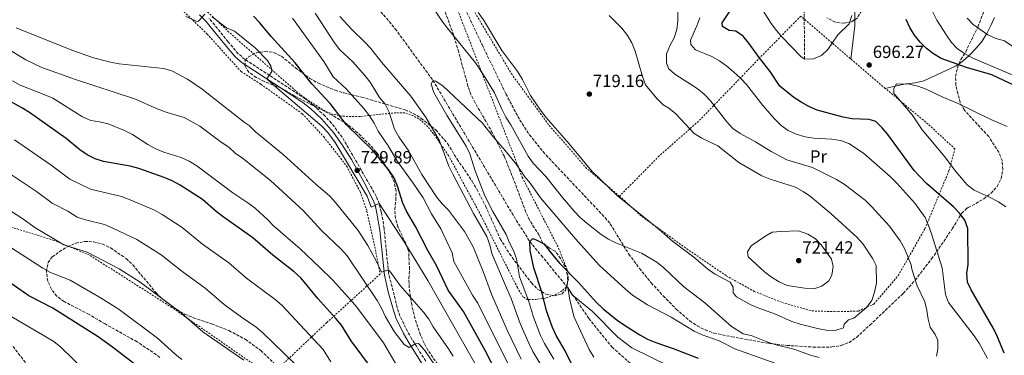
# Model space of a CAD drawing. Units: metres. Extents: x 586543 to 589968, y 4763680 to 4766038.
# Drawn here: x 588296 to 588856, y 4764355 to 4764547 of the extents above; entities that cross this region are included whole.
import ezdxf
from ezdxf.enums import TextEntityAlignment as Align

# ---------------------------------------------------------------- set-up
doc = ezdxf.new("R2010")
doc.units = ezdxf.units.M
doc.header["$MEASUREMENT"] = 0
doc.linetypes.add('DGN Style 2', pattern=[1.739922, 1.043953, -0.695969])
doc.linetypes.add('DGN Style 3', pattern=[2.435891, 1.739922, -0.695969])
for name, color, linetype, lineweight in [('Camino', 7, 'DGN Style 3', 0), ('Cota de punto acotado terreno', 7, 'Continuous', 0), ('Curva de nivel directora', 30, 'Continuous', 30), ('Curva de nivel intermedia', 30, 'Continuous', 0), ('Etiqueta de uso rústico', 92, 'Continuous', 0), ('Fuente-manantial-naciente', 7, 'Continuous', 0), ('Línea de cambio de uso (parcela vista)', 92, 'Continuous', 0), ('Margen derecho', 7, 'Continuous', 0), ('Punto acotado terreno (símbolo)', 7, 'Continuous', 0), ('Tela metálica o alambrada', 7, 'DGN Style 2', 0), ('Vaguada', 142, 'DGN Style 3', 13), ('Zona arbolada', 92, 'DGN Style 3', 0)]:
    doc.layers.add(name, color=color, linetype=linetype, lineweight=lineweight)
doc.styles.add('Style-Arial', font='arial.ttf')

# ---------------------------------------------------------------- blocks, each defined once
blk = doc.blocks.new('5PATER')
at = {"layer": 'Fuente-manantial-naciente', "linetype": 'Continuous', "lineweight": 0}
h = blk.add_hatch(color=51, dxfattribs=at)
edge = h.paths.add_edge_path()
edge.add_ellipse((0, 0), major_axis=(-0.11, -0.111), ratio=0.999422, start_angle=0, end_angle=360)

msp = doc.modelspace()

# ---------------------------------------------------------------- linework, layer by layer
at = {"layer": 'Camino', "color": 7, "linetype": 'DGN Style 3', "lineweight": 0}
msp.add_polyline3d([(588527.25, 4764352.06, 741.44), (588519.45, 4764364.74, 739.53), (588516.89, 4764369.08, 739.14), (588512.58, 4764377.93, 738.36), (588511.04, 4764382.66, 737.79), (588506.14, 4764402.37, 734.93), (588503.57, 4764427.75, 731.57), (588502.86, 4764432.64, 730.77), (588501.98, 4764436.97, 730.18), (588500.83, 4764441.85, 730.09), (588499.15, 4764446.04, 730.11), (588479.76, 4764479.72, 728.9), (588473.68, 4764487.68, 728.64), (588469.98, 4764491.78, 728.64), (588463.33, 4764497.96, 728.64), (588458.76, 4764501.52, 728.64), (588450.42, 4764507.07, 728.9), (588438.55, 4764514.87, 729.75), (588424.47, 4764524, 731.43), (588420.68, 4764527.26, 731.58), (588414.87, 4764534.03, 731.38), (588404.03, 4764547.53, 730.35)], dxfattribs=at)
at = {"layer": 'Curva de nivel directora', "color": 30, "linetype": 'Continuous', "lineweight": 30, "flags": 128}
for points, elevation in [([(588856.27, 4764356.62), (588852.37, 4764366.05), (588850.05, 4764370.64), (588837.5, 4764392.67), (588835.37, 4764397.19), (588834.91, 4764402.17), (588835.76, 4764407.11), (588835.55, 4764427.61), (588833.81, 4764432.36), (588830.75, 4764436.36), (588827.29, 4764440.09), (588811.98, 4764453.37), (588804.95, 4764460.64), (588790.01, 4764481.26), (588786.76, 4764485.08), (588783.17, 4764488.56), (588779.5, 4764489.77), (588769.5, 4764490.23), (588764.58, 4764491.14), (588749.8, 4764495.15), (588745.2, 4764497.11), (588740.81, 4764499.62), (588736.57, 4764502.36), (588728.65, 4764508.79), (588723.14, 4764517.2), (588716.78, 4764525.07), (588711.01, 4764533.3), (588707.76, 4764537.18), (588703.64, 4764540.02), (588699.89, 4764540.55), (588696.05, 4764542.79), (588695.83, 4764544.91), (588702.97, 4764555.61)], 700), ([(589014.35, 4764558.18), (589013.97, 4764542.81), (589012.64, 4764537.98), (589008.9, 4764528.47), (589006.04, 4764524.37), (589002.53, 4764520.8), (588998.67, 4764517.5), (588994.39, 4764514.71), (588975.59, 4764507), (588971, 4764504.8), (588966.29, 4764502.91), (588961.5, 4764501.46), (588941.57, 4764498), (588931.61, 4764496.72), (588895.94, 4764496.06), (588890.99, 4764496.78), (588886.21, 4764498.44), (588881.63, 4764500.7), (588872.13, 4764504.48), (588849.16, 4764515.15), (588834.74, 4764519.41)], 700), ([(588568.07, 4764344.49), (588561.06, 4764358.24), (588548.76, 4764380.34), (588539.94, 4764392.62), (588533.51, 4764406.31), (588528.53, 4764415.14), (588521.48, 4764428.79), (588516.34, 4764437.52), (588514.28, 4764442.07), (588511.23, 4764451.86), (588509.22, 4764456.51), (588506.46, 4764460.71), (588500.09, 4764468.66), (588496.78, 4764472.41), (588482.26, 4764486.77), (588472.84, 4764498.94), (588462.42, 4764510.08), (588453.11, 4764522.1), (588439.37, 4764537.12), (588432.87, 4764544.94), (588429.37, 4764548.63)], 725), ([(588812, 4764530.27), (588808.37, 4764533.91), (588805.15, 4764537.73), (588802.53, 4764542.16), (588800.4, 4764546.78)], 700), ([(588834.74, 4764519.41), (588820.33, 4764524.61), (588816, 4764527.1), (588812, 4764530.27)], 700), ([(588496.91, 4764347.38), (588484.89, 4764363.77), (588479.31, 4764372.57), (588476.2, 4764376.49), (588465.94, 4764387.89), (588456.19, 4764399.61), (588452.52, 4764403), (588440.37, 4764412.52), (588428.94, 4764422.42), (588412.15, 4764434.3), (588408.18, 4764437.34), (588400.37, 4764444.16), (588387.61, 4764452.38), (588383.08, 4764454.8), (588378.48, 4764456.79), (588364.1, 4764461.86), (588359.2, 4764463.15), (588344.11, 4764465.9), (588339.34, 4764467.42), (588334.77, 4764469.62), (588330.57, 4764472.54), (588322.78, 4764478.98), (588301.92, 4764493.69), (588297.63, 4764496.43), (588279.86, 4764506.31)], 750), ([(588613.31, 4764344.14), (588606.54, 4764357.93), (588601.47, 4764366.69), (588599.38, 4764371.31), (588595.94, 4764380.82), (588593.5, 4764390.88), (588588.64, 4764405.23), (588586.6, 4764415.19), (588586.44, 4764420.19), (588588.11, 4764421.9), (588590, 4764421.31), (588594.39, 4764418.91), (588600.22, 4764411.48), (588603.56, 4764407.76), (588614.2, 4764396.85), (588624.42, 4764385.49), (588628.22, 4764381.92), (588636.12, 4764375.38), (588640.33, 4764372.58), (588649.04, 4764367.07), (588653.44, 4764364.68), (588658.13, 4764362.72), (588668.03, 4764359.39), (588682.22, 4764353.82)], 700), ([(588469.88, 4764246.05), (588472.19, 4764248.1), (588475.23, 4764252.06), (588476.06, 4764255.91), (588475.12, 4764259.76), (588472.57, 4764263.1), (588465.39, 4764270.41), (588457.41, 4764276.84), (588446.19, 4764286.9), (588438.34, 4764293.45), (588427.23, 4764303.82), (588419.24, 4764309.84), (588402.33, 4764321.33), (588389.31, 4764328.99), (588376.54, 4764337.46), (588372.49, 4764340.57), (588361.19, 4764350.82), (588349.23, 4764360.06), (588341.07, 4764365.92), (588315.26, 4764382.29), (588301.65, 4764389.25), (588285, 4764400.76)], 775)]:
    msp.add_lwpolyline(points, dxfattribs=dict(at, elevation=elevation))
at = {"layer": 'Curva de nivel intermedia', "color": 30, "linetype": 'Continuous', "lineweight": 0, "flags": 128}
for points, elevation in [([(588527.95, 4764558.82), (588536.35, 4764546.05), (588539.37, 4764541.94), (588555.54, 4764522.11), (588561.15, 4764513.74), (588566.29, 4764504.91), (588570.47, 4764495.62), (588572.8, 4764491.2), (588575.61, 4764486.78), (588585.53, 4764468.95), (588588.41, 4764464.87), (588595.52, 4764457.37), (588605.03, 4764445.35), (588611.65, 4764437.59), (588615.12, 4764433.99), (588618.91, 4764430.67), (588626.99, 4764424.35), (588631.11, 4764421.52), (588635.66, 4764419.31), (588649.9, 4764413.55), (588658.73, 4764408.45), (588662.56, 4764405.23), (588673.79, 4764394.61), (588685.91, 4764385.35), (588701.11, 4764371.93), (588707.81, 4764367.66), (588712.39, 4764366.68), (588721.82, 4764362.9), (588726.58, 4764361.37), (588736.56, 4764358.89), (588746.11, 4764355.55), (588750.94, 4764354.26)], 710), ([(588815.59, 4764550.83), (588817.9, 4764546.39), (588823.36, 4764537.84), (588826.24, 4764533.7), (588829.73, 4764530.12), (588833.93, 4764527.27), (588838.38, 4764524.75), (588870.13, 4764511.31), (588897.7, 4764501.74), (588899.34, 4764502.3), (588904.23, 4764501.2), (588909.23, 4764501.03), (588944.88, 4764501.74), (588949.83, 4764502.82), (588954.5, 4764504.68), (588963.49, 4764509.61), (588972.98, 4764513.33), (588977.38, 4764515.84), (588981.25, 4764519), (588984.16, 4764523.22), (588986.45, 4764527.67), (588988.25, 4764532.32), (588996.46, 4764559.19)], 705), ([(588835.13, 4764547.53), (588838.63, 4764543.9), (588846.82, 4764537.99), (588851.5, 4764535.93), (588856.4, 4764534.51), (588860.59, 4764531.79), (588862.83, 4764530.99), (588871.41, 4764525.58), (588875.89, 4764523.36), (588890.73, 4764519.72), (588906.05, 4764519.53), (588916.07, 4764517.82), (588921.05, 4764517.4), (588931.25, 4764517.57), (588936.18, 4764518.14), (588941, 4764519.49), (588945.72, 4764521.35), (588954.75, 4764525.62), (588966.09, 4764532.73), (588970.17, 4764536.02), (588972.44, 4764538.8), (588974.92, 4764543.14), (588987.66, 4764558.79)], 710), ([(588803.72, 4764404.6), (588803.35, 4764407.03), (588799.57, 4764416.34), (588797.02, 4764420.64), (588791.06, 4764428.94), (588780.81, 4764440.26), (588777.19, 4764443.82), (588765.11, 4764452.99), (588760.82, 4764455.67), (588747.28, 4764462.44), (588732.65, 4764466.88), (588723.7, 4764471.64), (588714.87, 4764477.02), (588705.99, 4764481.87), (588701.81, 4764484.62), (588698.45, 4764488.42), (588689.14, 4764500.37), (588685.57, 4764504.14), (588681.7, 4764507.45), (588668.95, 4764515.55), (588665.23, 4764518.88), (588664.16, 4764522.15), (588664.25, 4764527.15), (588666.06, 4764531.8), (588668.55, 4764536.28), (588669.96, 4764541.08), (588670.57, 4764546.08), (588670.46, 4764556.42)], 710), ([(588715.54, 4764557.36), (588723.71, 4764544.46), (588726.76, 4764540.48), (588730, 4764536.67), (588740.55, 4764525.73), (588742.64, 4764524.14), (588747.69, 4764524.35), (588752.22, 4764526.23), (588755.91, 4764529.67), (588761.52, 4764538.07), (588767.97, 4764544.28), (588769.65, 4764549)], 695), ([(588401.72, 4764549.71), (588398.12, 4764545.8), (588397.25, 4764545.66), (588390.9, 4764548.5)], 730), ([(588586.93, 4764295.14), (588528.37, 4764398.05), (588515.36, 4764419.44), (588500.83, 4764441.85), (588496.2, 4764439.91), (588494.02, 4764446.14), (588475.78, 4764476.61), (588471.68, 4764482.34), (588468.14, 4764485.89), (588442.7, 4764507.57), (588436.82, 4764512.99), (588439.69, 4764517.11), (588439.4, 4764519.75), (588437.28, 4764523.34), (588430.35, 4764530.66), (588418.55, 4764540.06), (588413.93, 4764542.07), (588405.89, 4764548.24)], 730), ([(588574.83, 4764348.8), (588556.87, 4764385.11), (588553.94, 4764389.75), (588543.17, 4764408.85), (588542.22, 4764413.76), (588535.87, 4764427.53), (588530.54, 4764436.12), (588525.71, 4764445.1), (588520.15, 4764453.46), (588511.18, 4764465.82), (588505.98, 4764474.7), (588500.22, 4764483.1), (588497.9, 4764487.62), (588495.2, 4764491.94), (588492.08, 4764496.01), (588481.93, 4764507.19), (588474.56, 4764514.12), (588469.34, 4764522.75), (588451.5, 4764547.56)], 720), ([(588581.5, 4764353.25), (588573.56, 4764369.87), (588564.71, 4764390.3), (588559.94, 4764403.26), (588554.22, 4764417.16), (588549.4, 4764425.98), (588540.2, 4764438.07), (588536.61, 4764441.72), (588533.47, 4764445.82), (588524.96, 4764458.41), (588517.71, 4764471.77), (588511.9, 4764479.91), (588509.47, 4764484.29), (588506.41, 4764493.94), (588504.15, 4764498.46), (588501.04, 4764502.38), (588495.7, 4764511), (588492.56, 4764514.89), (588485.89, 4764522.71), (588478.47, 4764529.52), (588475.47, 4764533.52), (588464.38, 4764550.4)], 715), ([(588595.98, 4764344.65), (588588.17, 4764357.7), (588585.86, 4764362.28), (588581.01, 4764373.54), (588575.82, 4764387.74), (588572.69, 4764395.27), (588564.77, 4764413.52), (588563.63, 4764418.44), (588561.92, 4764423.15), (588554.4, 4764436.2), (588542.63, 4764458.67), (588540.48, 4764463.28), (588535.04, 4764477.55), (588527.51, 4764490.65), (588518.81, 4764503), (588502.25, 4764522.16), (588495.95, 4764530.18), (588492.61, 4764533.9), (588485.23, 4764540.97), (588478.36, 4764548.41)], 710), ([(588557.01, 4764550.7), (588560.07, 4764546.48), (588570.5, 4764529.16), (588579.67, 4764516.89), (588582.31, 4764512.62), (588586.83, 4764503.45), (588592.45, 4764495.13), (588595.53, 4764491.04), (588608.77, 4764475.91), (588621.64, 4764460.31), (588636.3, 4764446.37), (588659.87, 4764427.31), (588667.52, 4764420.53)], 715), ([(588667.52, 4764420.53), (588679.62, 4764411.39), (588687.39, 4764404.75), (588691.5, 4764401.88), (588700.33, 4764397.15), (588702.06, 4764394.36), (588702.11, 4764391.12), (588703.9, 4764388.71), (588712.1, 4764384.29), (588716.69, 4764382.3), (588726.24, 4764378.9), (588735.49, 4764374.8), (588740.23, 4764373.21), (588750.05, 4764370.67), (588755, 4764369.69), (588760.06, 4764369.59), (588764.78, 4764371.17), (588765.25, 4764373.11), (588767.58, 4764375.65), (588770.75, 4764376.57), (588777.83, 4764382.69), (588780.86, 4764386.67), (588782.48, 4764391.47), (588783.6, 4764396.46), (588783.43, 4764406.58), (588781.56, 4764410.48), (588775.92, 4764418.76), (588772.65, 4764422.54), (588757.58, 4764436.19), (588745.99, 4764445.87), (588741.82, 4764448.74), (588737.47, 4764451.22), (588723.03, 4764455.73), (588718.46, 4764457.77), (588705.32, 4764465.37), (588693.36, 4764474.79), (588684.17, 4764479.14), (588679.97, 4764481.85), (588669.39, 4764492.95), (588665.59, 4764496.26), (588662.24, 4764498.2), (588658.71, 4764501.74), (588652.27, 4764509.5), (588650.44, 4764514.19), (588646.44, 4764528.79), (588644.55, 4764533.45), (588641.91, 4764537.7), (588638.72, 4764541.85), (588631.61, 4764549.05)], 715), ([(588846.78, 4764353.62), (588841.94, 4764362.45), (588839.11, 4764366.57), (588824.57, 4764385.46), (588822.87, 4764390.16), (588820.87, 4764405.32), (588814.86, 4764424.58), (588813.22, 4764429.43), (588811.17, 4764433.99), (588805.33, 4764442.15), (588795.09, 4764453.49), (588791.53, 4764457.11), (588776.25, 4764470.6), (588767.79, 4764476.08), (588763.12, 4764477.87), (588758.14, 4764478.66), (588747.94, 4764479.13), (588742.99, 4764479.84), (588737.97, 4764481.4), (588733.38, 4764483.51), (588729.28, 4764486.37), (588725.77, 4764489.94), (588719.03, 4764497.76), (588709.65, 4764509.73), (588706.21, 4764513.36), (588702.35, 4764516.85), (588698.48, 4764520.22), (588694.31, 4764523.21), (588689.96, 4764525.7), (588680.65, 4764529.55), (588677.92, 4764532.44), (588677.75, 4764535.06), (588681.43, 4764543.05), (588683.21, 4764547.72)], 705), ([(588338.29, 4764524.93), (588325.98, 4764529.37), (588294.37, 4764541.97)], 735), ([(588532.41, 4764349.84), (588526.82, 4764358.2), (588523.08, 4764362.11), (588521.16, 4764361.97), (588517.93, 4764359.97), (588514.97, 4764361.61), (588509.29, 4764369.06), (588504.28, 4764377.73), (588502.17, 4764382.26), (588499.63, 4764386.71), (588482.53, 4764412.16), (588479.1, 4764415.92), (588468.08, 4764426.51), (588457.75, 4764437.8), (588439.04, 4764454.98), (588423.15, 4764467.71), (588418.98, 4764470.64), (588415.24, 4764473.96), (588411.03, 4764476.8), (588398.86, 4764485.98), (588389.85, 4764490.83), (588380.26, 4764493.77), (588375.51, 4764495.57), (588361.57, 4764501.6), (588328.18, 4764512.62), (588308.91, 4764519.49), (588299.89, 4764523.84), (588288.66, 4764530.64)], 740), ([(588542.81, 4764354.88), (588540.18, 4764359.15), (588531.56, 4764371.6), (588529.04, 4764375.95), (588525.97, 4764379.96), (588512.67, 4764395.23), (588506.84, 4764403.41), (588505.95, 4764404.22), (588502.17, 4764402.74), (588499.25, 4764408.96), (588494.36, 4764418.1), (588488.85, 4764426.63), (588476.03, 4764442.53), (588472.6, 4764446.29), (588464.91, 4764452.81), (588446.22, 4764469.85), (588430.46, 4764482.76), (588426.78, 4764486.38), (588423.94, 4764488.21), (588400.2, 4764507.11), (588391.86, 4764512.79), (588382.92, 4764517.51), (588378.08, 4764518.8), (588352.92, 4764521.46), (588348, 4764522.39), (588338.29, 4764524.93)], 735), ([(588430.24, 4764439.28), (588426.13, 4764442.4), (588417.55, 4764448.01), (588397.05, 4764463.47), (588392.76, 4764466.14), (588388.14, 4764468.07), (588378.32, 4764471.15), (588373.7, 4764473.08), (588369.22, 4764475.56), (588360.53, 4764481.16), (588356.06, 4764483.59), (588346.69, 4764487.24), (588341.73, 4764488.47), (588336.8, 4764489.28), (588332.07, 4764491.31), (588315.28, 4764501.84), (588310.72, 4764503.89), (588296.56, 4764509.33), (588292.21, 4764511.73)], 745), ([(588600.12, 4764353.31), (588594.85, 4764362.14), (588592.61, 4764366.75), (588588.48, 4764377.18), (588585.63, 4764386.76), (588580.66, 4764400.25), (588578.87, 4764410.38), (588577.17, 4764415.1), (588574.86, 4764419.53), (588572.96, 4764424.21), (588565.37, 4764437.33), (588560.93, 4764446.34), (588555.46, 4764460.45), (588552.34, 4764470.15), (588550.2, 4764474.68), (588539.54, 4764491.84), (588531.96, 4764505.11), (588530.32, 4764509.89), (588531.35, 4764512.09), (588532.98, 4764511.56), (588537.13, 4764508.77), (588559.55, 4764487.64), (588565.73, 4764479.69), (588572.43, 4764472.11), (588578.8, 4764464.09), (588583.53, 4764457.18), (588586.78, 4764453.23), (588592.6, 4764445.09)], 705), ([(588857.8, 4764485.83), (588848.55, 4764489.86), (588830.32, 4764498.73), (588820.92, 4764502.64), (588811.88, 4764507.1), (588807.1, 4764508.71), (588802.15, 4764510), (588795.03, 4764510.08), (588793.38, 4764507.49), (588793.43, 4764504.61), (588793.94, 4764503.94), (588803.81, 4764492.35), (588809.58, 4764483.98), (588822.51, 4764468.49), (588828.55, 4764460.3), (588835.19, 4764452.6), (588839.18, 4764449.59), (588848.31, 4764445.37), (588852.87, 4764442.84), (588857.13, 4764440.11)], 695), ([(588473.36, 4764351.78), (588468.9, 4764358.82), (588445.42, 4764383.95), (588441.68, 4764387.27), (588425.4, 4764399.46), (588415.39, 4764408.1), (588400.37, 4764418.82), (588388.75, 4764428.35), (588377.46, 4764435.62), (588373.09, 4764438.05), (588359.27, 4764444.1), (588354.33, 4764445.95), (588336.55, 4764450.09), (588324.89, 4764455.79), (588314.36, 4764463.83), (588293.35, 4764478.22)], 755), ([(588458.48, 4764345.07), (588434.65, 4764368.3), (588430.78, 4764371.47), (588422.51, 4764377.1), (588412.57, 4764384.46), (588401.84, 4764393.78), (588388.6, 4764403.35), (588376.84, 4764412.73), (588362.97, 4764421.35), (588349.42, 4764427.88), (588344.56, 4764430.03), (588333.83, 4764432.6), (588329.1, 4764434.24), (588323.83, 4764437.52), (588314.91, 4764442.04), (588305.93, 4764448.69), (588284.77, 4764462.75)], 760), ([(588423.88, 4764352.64), (588400.56, 4764368.79), (588388.29, 4764379.46), (588364.79, 4764397.21), (588352.85, 4764404.66), (588334.79, 4764414.12), (588321.53, 4764418.43), (588305.04, 4764428.22), (588297.51, 4764433.54), (588278.07, 4764446.13)], 765), ([(588592.6, 4764445.09), (588612.41, 4764421.88), (588625.9, 4764406.85), (588641, 4764392.98), (588644.85, 4764389.8), (588653.38, 4764384.25), (588666.74, 4764377.1), (588679.86, 4764369.2), (588684.39, 4764367.08), (588694.13, 4764363.75), (588703.09, 4764359.17), (588731.66, 4764348.98)], 705), ([(588510.99, 4764349.36), (588503.34, 4764362.6), (588488.02, 4764382.93), (588484.63, 4764386.96), (588474.45, 4764398.23), (588466.96, 4764405.53), (588455.86, 4764416.16), (588440.49, 4764429.43), (588437.72, 4764432.47), (588430.24, 4764439.28)], 745), ([(588388.55, 4764353.13), (588384.64, 4764356.25), (588374.74, 4764365.14), (588352.93, 4764381.57), (588342.72, 4764387.98), (588325.02, 4764398.21), (588313.93, 4764402.64), (588309.56, 4764405.15), (588272.87, 4764428.71)], 770), ([(588739.32, 4764426.27), (588729.21, 4764426.04), (588724.22, 4764425.52), (588720.57, 4764423.46), (588712.29, 4764417.77), (588710.29, 4764414.49), (588710.52, 4764411.62), (588719.88, 4764402.99), (588723.89, 4764399.94), (588728.29, 4764397.24), (588732.87, 4764395.19), (588742.81, 4764393.62), (588747.91, 4764393.31), (588752.52, 4764394.76), (588756.5, 4764397.79), (588758.1, 4764401.16), (588758.96, 4764406.11), (588757.95, 4764410.22), (588752.17, 4764418.39), (588748.89, 4764421.87), (588744.61, 4764424.44), (588739.32, 4764426.27)], 720), ([(588817.7, 4764354.93), (588818.38, 4764359.12), (588818.55, 4764364.12), (588816.87, 4764367.28), (588814.06, 4764371.42), (588812.92, 4764376.08), (588812.27, 4764381.07), (588811.03, 4764385.91), (588806.68, 4764395), (588803.72, 4764404.6)], 710), ([(588676.41, 4764344.03), (588644.43, 4764359.63), (588636.45, 4764365.86), (588622.09, 4764380.48), (588610.5, 4764389.98), (588608.06, 4764394), (588609.26, 4764386.87), (588611.66, 4764377.1), (588620.26, 4764358.85), (588622.86, 4764354.42)], 695), ([(588295.16, 4764207.8), (588301.21, 4764225.96), (588308.24, 4764243.08), (588313.38, 4764253.84), (588316.67, 4764257.61), (588327.45, 4764274.67), (588334.74, 4764288.11), (588337.92, 4764291.98), (588341.55, 4764295.53), (588343.17, 4764299.5), (588344.21, 4764304.45), (588346.39, 4764308.98), (588346.93, 4764313.99), (588346.85, 4764319.04), (588346.33, 4764324.03), (588344.71, 4764328.76), (588340.47, 4764337.93), (588337.84, 4764342.19), (588334.35, 4764345.94), (588319.69, 4764360.01), (588315.88, 4764363.38), (588280.72, 4764383.78)], 780)]:
    msp.add_lwpolyline(points, dxfattribs=dict(at, elevation=elevation))
at = {"layer": 'Línea de cambio de uso (parcela vista)', "color": 92, "linetype": 'Continuous', "lineweight": 0, "extrusion": (-0.005135, 0.015351, 0.999869), "elevation": 70812.5364, "flags": 128}
msp.add_lwpolyline([(588767.0777, 4764020.9749), (588767.0463, 4764017.5379), (588764.8278, 4763998.5557)], dxfattribs=at)
at = {"layer": 'Línea de cambio de uso (parcela vista)', "color": 92, "linetype": 'Continuous', "lineweight": 0}
for points in [[(588755.9384, 4764615.9437, 690.3923), (588757.24, 4764612.13, 690.72), (588761.05, 4764597.02, 692.17), (588762.75, 4764592.18, 692.65), (588767.74, 4764577.58, 693.96), (588770.47, 4764567.57, 694.62), (588771.42, 4764562.65, 694.83), (588771.36, 4764556.29, 695), (588771.2716, 4764546.6566, 695.1474)], [(588830.5345, 4764521.5229, 700.4297), (588833.09, 4764523.38, 702.41), (588836.04, 4764526.08, 705), (588836.85, 4764526.82, 705.36), (588840.35, 4764530.5, 706.99), (588843.59, 4764534.42, 708.58), (588846.12, 4764538.5, 710), (588846.33, 4764538.84, 710.12), (588848.63, 4764543.38, 711.61), (588850.61, 4764547.97, 713.08)], [(588788.51, 4764507.53, 694), (588794.18, 4764508.74, 695), (588800.21, 4764510.02, 695), (588800.58, 4764510.1, 695.02), (588805.57, 4764510.62, 695.32), (588810.55, 4764511.83, 695.77), (588815.14, 4764513.84, 696.37), (588828.96, 4764520.38, 699.62), (588829.98, 4764521.12, 700), (588830.5345, 4764521.5229, 700.4297)]]:
    msp.add_polyline3d(points, dxfattribs=at)
at = {"layer": 'Margen derecho', "color": 7, "linetype": 'Continuous', "lineweight": 0}
msp.add_polyline3d([(588398.67, 4764549.37, 730.07), (588402.19, 4764545.83, 730.35), (588412.95, 4764532.43, 731.38), (588419.15, 4764525.22, 731.58), (588422.97, 4764522, 731.43), (588440.7, 4764510.46, 729.45), (588457.3, 4764499.49, 728.64), (588461.71, 4764496.06, 728.64), (588468.2, 4764490.03, 728.64), (588474.73, 4764482.38, 728.73), (588479.67, 4764475.39, 729), (588485.01, 4764466.94, 729.33), (588492.34, 4764453.89, 729.82), (588496.89, 4764444.94, 730.11), (588498.44, 4764441.1, 730.09), (588499.54, 4764436.43, 730.18), (588501.2, 4764426.61, 731.69), (588503.79, 4764401.19, 735.03), (588505.93, 4764391.53, 736.42), (588508.71, 4764381.72, 737.82), (588510.31, 4764376.86, 738.38), (588514.68, 4764367.9, 739.14), (588517.34, 4764363.41, 739.53), (588525.13, 4764350.73, 741.44)], dxfattribs=at)
at = {"layer": 'Tela metálica o alambrada', "color": 7, "linetype": 'DGN Style 2', "lineweight": 0}
for points in [[(588304.39, 4764563.87, 727.43), (588329.48, 4764564.47, 727.43), (588355.44, 4764566.27, 729.2), (588365.63, 4764565.88, 729.18), (588372.46, 4764564.24, 729.18), (588382.3, 4764558.47, 729.18), (588402.99, 4764538.45, 732.21), (588422.27, 4764517.1, 733.37), (588433.57, 4764509.85, 733.37), (588457.08, 4764493.06, 733.02), (588469.17, 4764480.02, 731.35), (588482.25, 4764463.31, 732.15), (588489.92, 4764448.7, 732.75), (588493.79, 4764437.64, 733.77), (588498.93, 4764414.06, 735.83), (588501.38, 4764401.79, 736.65), (588470.98, 4764374.06, 750.36), (588438.88, 4764343.74, 762.54), (588382.83, 4764382.78, 761.43), (588335.93, 4764412.61, 760.5), (588315.87, 4764420.9, 760.5), (588268.31, 4764435.73, 765.14)], [(588637.43, 4764446.07, 714.24), (588618.75, 4764461.94, 714.58), (588597.1, 4764486.88, 715.48), (588576.33, 4764515.33, 714.35), (588549.35, 4764560.54, 716.17)], [(588585.25, 4764387.13, 704.71), (588582.54, 4764388.7, 706.06), (588579.39, 4764394.02, 707.19), (588558.79, 4764434.84, 711.06), (588540.24, 4764469.2, 711.06), (588534.54, 4764477.54, 711.2), (588531.66, 4764481.68, 711.58), (588528.41, 4764485.68, 711.99), (588524.67, 4764489.18, 712.18), (588520.25, 4764491.92, 712.21), (588515.35, 4764493.53, 712.21), (588510.35, 4764493.63, 713.04), (588490.03, 4764491.55, 718.2), (588484.72, 4764491.4, 720.12), (588479.66, 4764491.69, 721.69), (588474.7, 4764492.67, 723.17), (588470.05, 4764494.59, 724.8), (588461.34, 4764500.07, 728.08), (588457.23, 4764502.93, 729.03), (588453.31, 4764506.12, 729.53), (588415.34, 4764539.59, 729.62), (588401.57, 4764552.61, 729.62)], [(588545.56, 4764551.8, 715.19), (588582.17, 4764456.84, 708.31), (588602.82, 4764416.52, 704.8), (588607.84, 4764403.8, 703.46), (588608.36, 4764398.75, 703), (588607.12, 4764394.23, 703), (588604.72, 4764392.13, 703), (588600.14, 4764389.56, 703), (588595.29, 4764388.04, 703), (588590.31, 4764387.33, 703.31), (588585.25, 4764387.13, 704.71)], [(588637.43, 4764446.07, 711.26), (588650.18, 4764434.54, 714.28), (588675.65, 4764416.16, 716.17), (588698.14, 4764400.8, 716.36), (588714.09, 4764391.88, 716.57), (588730.06, 4764385.46, 717.13), (588746.88, 4764380.74, 717.13), (588761.69, 4764380.3, 717.13), (588773.37, 4764380.68, 717.13), (588782.17, 4764384.69, 716.02), (588795.89, 4764400.85, 712.97), (588811.07, 4764427.52, 707.73), (588824.76, 4764460.47, 696.17), (588828.18, 4764473.02, 694.86), (588812.89, 4764487.2, 694.37), (588788.51, 4764507.53, 695.55), (588759.49, 4764532.41, 695.55), (588740.55, 4764548.71, 691.57)], [(588740.55, 4764548.71, 692.25), (588716.22, 4764523.89, 702.38), (588682.39, 4764488.79, 714.17), (588659.98, 4764468.99, 718.92), (588637.43, 4764446.07, 714.24)]]:
    msp.add_polyline3d(points, dxfattribs=at)
at = {"layer": 'Vaguada', "color": 142, "linetype": 'DGN Style 3', "lineweight": 13}
for points in [[(588742.64, 4764524.14, 695), (588742.52, 4764548.2, 690), (588743.24, 4764627.33, 685), (588740.14, 4764660.44, 680), (588732.53, 4764777.05, 675), (588746.73, 4764843.37, 669.06), (588749.84, 4764860.29, 669.02), (588751.48, 4764872.26, 668.97), (588750.4, 4764897.13, 665), (588750.75, 4764902.29, 665)], [(588472.13, 4764586.74, 709.48), (588509.92, 4764541.43, 709.35), (588531.35, 4764512.09, 704.22), (588576.17, 4764436.6, 700), (588586.44, 4764420.19, 700), (588593, 4764412.24, 700), (588608.06, 4764394, 696.59), (588620.02, 4764376.43, 696.67), (588633.16, 4764360.19, 696.75), (588648.27, 4764346.71, 690), (588650.42, 4764344.8, 689.13), (588666.84, 4764334.53, 686.37), (588698.13, 4764313.28, 685), (588728.27, 4764295.36, 680), (588764.7, 4764273.73, 675), (588790.82, 4764265.8, 670), (588819.16, 4764253.84, 665), (588850.95, 4764243.08, 660), (588876.23, 4764225.94, 655), (588895.32, 4764207.82, 650), (588906.18, 4764195.03, 645), (588907.38, 4764192.78, 641.61)]]:
    msp.add_polyline3d(points, dxfattribs=at)
at = {"layer": 'Zona arbolada', "color": 92, "linetype": 'DGN Style 3', "lineweight": 0}
for points in [[(588830.5345, 4764521.5229, 704.0335), (588831.55, 4764523.92, 704.25), (588834.32, 4764528.4, 704.7), (588836.43, 4764532.86, 705.52), (588841.21, 4764542.38, 708.53), (588844.75, 4764551.66, 710.98), (588847.82, 4764561.25, 713.41), (588854.38, 4764581.07, 719.52), (588855.54, 4764586.15, 721.18), (588855.77, 4764590.93, 722.64), (588855.61, 4764595.99, 723.97), (588853.86, 4764606.33, 725.72), (588853.56, 4764611.45, 726.25), (588853.75, 4764621.77, 726.9), (588855.3, 4764637.25, 727.58), (588857.97, 4764647.21, 728.01), (588862.2, 4764656.64, 728.57), (588867.15, 4764666.48, 728.8), (588869.19, 4764671.38, 728.8), (588870.4828, 4764675.7499, 728.8)], [(588755.9384, 4764615.9437, 693.8), (588757, 4764615.25, 693.8), (588760.51, 4764611.69, 693.87), (588763.18, 4764607.38, 694.09), (588765.45, 4764602.59, 694.56), (588769.36, 4764592.91, 695.62), (588773.35, 4764577.92, 696.64), (588775.27, 4764567.71, 697.09), (588775.92, 4764562.41, 697.29), (588776.14, 4764557.04, 697.42), (588775.16, 4764551.91, 697.44), (588772.64, 4764547.59, 697.44), (588771.2716, 4764546.6566, 697.44)], [(588546.51, 4764559.52, 720.67), (588559.27, 4764532.44, 719.1), (588572.87, 4764504.34, 718.85), (588580.75, 4764489.48, 718.65), (588586.21, 4764481.07, 718.41), (588595.72, 4764469.48, 718.03), (588629.22, 4764433.87, 716.77), (588632.14, 4764430.31, 716.51), (588642.73, 4764413.14, 714.33), (588648.83, 4764404.99, 713.4), (588655.49, 4764396.78, 711.91), (588662.32, 4764389.32, 711.03), (588669.63, 4764381.8, 710.39), (588677.31, 4764375.16, 710.03), (588681.55, 4764372.31, 709.94), (588686.13, 4764369.94, 709.94), (588691.13, 4764368.14, 709.94), (588701.3, 4764366.01, 710.21), (588722.14, 4764362.28, 713.91), (588732.53, 4764361.08, 715.3), (588747.58, 4764360.14, 716.7), (588758.21, 4764360.19, 717.03), (588763.32, 4764360.96, 717.03), (588767.98, 4764362.78, 717.03), (588772.23, 4764365.68, 717.03), (588779.77, 4764372.64, 717.02), (588798.81, 4764390.72, 714.86), (588805.56, 4764398.3, 713.52), (588814.91, 4764410.34, 711.2), (588826.68, 4764427.46, 708.53), (588831.97, 4764436.3, 707.07), (588835.05, 4764439.28, 704.41), (588835.73, 4764439.67, 704.16), (588840.13, 4764441.96, 703.58), (588844.62, 4764444.56, 703.32), (588848.72, 4764447.78, 702.74), (588852.2, 4764451.68, 702.02), (588854.48, 4764456.11, 701.58), (588855.41, 4764461.27, 701.29), (588854.98, 4764466.4, 701.26), (588853.11, 4764471.11, 701.26), (588847.43, 4764480.02, 701.26), (588833.57, 4764495.03, 701.33), (588831.12, 4764499.4, 701.33), (588829.91, 4764504.47, 701.46), (588828.77, 4764509.38, 702.21), (588828.48, 4764514.29, 703.15), (588829.58, 4764519.27, 703.83), (588831.55, 4764523.92, 704.25), (588834.32, 4764528.4, 704.7), (588836.43, 4764532.86, 705.52), (588841.21, 4764542.38, 708.53), (588844.75, 4764551.66, 710.98)], [(588546.51, 4764559.52, 720.67), (588559.27, 4764532.44, 719.1), (588572.87, 4764504.34, 718.85), (588580.75, 4764489.48, 718.65), (588586.21, 4764481.07, 718.41), (588595.72, 4764469.48, 718.03), (588629.22, 4764433.87, 716.77), (588632.14, 4764430.31, 716.51), (588642.73, 4764413.14, 714.33), (588648.83, 4764404.99, 713.4), (588655.49, 4764396.78, 711.91)], [(588536.87, 4764346.22, 743.59), (588528.5, 4764358.35, 740.77), (588526.33, 4764362.36, 740.04), (588524.35, 4764366.93, 739.35), (588521.19, 4764376.3, 738), (588519.28, 4764384.16, 736.98), (588517.82, 4764394.01, 736), (588517.71, 4764399.18, 735.09), (588518.01, 4764404.5, 734.42), (588517.59, 4764414.62, 733.37), (588515.87, 4764419.25, 732.67), (588511.43, 4764428.63, 731.63), (588510.01, 4764433.4, 731.2), (588509.63, 4764438.58, 730.79), (588510.24, 4764443.91, 730.46), (588510.4, 4764449.04, 730.41), (588509.44, 4764453.93, 730.13), (588507.33, 4764458.62, 729.76), (588502.14, 4764467.25, 729.63), (588498.98, 4764471.4, 729.63), (588495.67, 4764475.15, 729.91), (588488.49, 4764482.28, 730.65), (588482.6, 4764487.18, 731.15), (588473.98, 4764492.27, 731.9), (588452.86, 4764503.05, 733.62), (588444.79, 4764507.79, 733.75), (588435.46, 4764511.4, 733.75), (588430.92, 4764513.75, 733.75), (588426.72, 4764516.66, 733.75), (588424.4, 4764520.38, 733.75), (588424.6, 4764523.38, 733.75), (588426.44, 4764525.41, 733.75), (588430.78, 4764527.67, 733.75), (588435.76, 4764528.5, 733.75), (588440.89, 4764527.96, 733.75), (588445.18, 4764525.78, 733.75), (588453.15, 4764519.29, 733.61), (588461.35, 4764513.14, 732.52), (588466.23, 4764510.45, 732.04), (588475.67, 4764506.45, 730.7), (588480.66, 4764504.9, 730.06), (588490.78, 4764502.55, 729.1), (588515.57, 4764495.28, 725.94), (588520.14, 4764493.29, 725.57), (588524.57, 4764490.53, 725.03), (588532.94, 4764483.82, 723.47), (588539.69, 4764476.13, 722.3), (588545.14, 4764467.16, 721.04), (588553.66, 4764454.68, 719.53), (588556.29, 4764450.03, 719.1), (588561.2, 4764440.57, 718.16), (588569.63, 4764421.85, 716.73), (588574.91, 4764413.25, 715.6), (588587.34, 4764396.65, 713.67), (588591.03, 4764393.03, 713.19), (588595.51, 4764390.29, 712.73), (588600.27, 4764389.37, 712.31), (588604.69, 4764390.26, 711.86), (588606.78, 4764392.48, 711.69), (588607.9, 4764396.12, 711.59), (588607.88, 4764401.18, 711.57), (588606.47, 4764405.97, 711.57), (588603.92, 4764410.61, 711.56), (588600.91, 4764414.74, 711.64), (588597.57, 4764416.5, 711.79), (588593.73, 4764419.69, 711.97), (588591.77, 4764423.9, 712.09), (588588.95, 4764428.1, 712.17), (588586.32, 4764432.49, 712.65), (588584.19, 4764436.98, 713.27), (588577.2, 4764455.68, 715.45), (588571.98, 4764468.67, 716.13), (588565.24, 4764482.07, 716.13), (588555.36, 4764499.31, 716.13), (588552.97, 4764504.02, 716.13), (588551.26, 4764508.86, 716.13), (588546.02, 4764528.16, 716.21), (588543.03, 4764538, 716.26), (588537.97, 4764552.11, 716.34)], [(588536.87, 4764346.22, 743.59), (588528.5, 4764358.35, 740.77), (588526.33, 4764362.36, 740.04), (588524.35, 4764366.93, 739.35), (588521.19, 4764376.3, 738), (588519.28, 4764384.16, 736.98), (588517.82, 4764394.01, 736), (588517.71, 4764399.18, 735.09), (588518.01, 4764404.5, 734.42), (588517.59, 4764414.62, 733.37), (588515.87, 4764419.25, 732.67), (588511.43, 4764428.63, 731.63), (588510.01, 4764433.4, 731.2), (588509.63, 4764438.58, 730.79), (588510.24, 4764443.91, 730.46), (588510.4, 4764449.04, 730.41), (588509.44, 4764453.93, 730.13), (588507.33, 4764458.62, 729.76), (588502.14, 4764467.25, 729.63), (588498.98, 4764471.4, 729.63), (588495.67, 4764475.15, 729.91), (588488.49, 4764482.28, 730.65), (588482.6, 4764487.18, 731.15), (588473.98, 4764492.27, 731.9), (588452.86, 4764503.05, 733.62), (588444.79, 4764507.79, 733.75), (588435.46, 4764511.4, 733.75), (588430.92, 4764513.75, 733.75), (588426.72, 4764516.66, 733.75), (588424.4, 4764520.38, 733.75), (588424.6, 4764523.38, 733.75), (588426.44, 4764525.41, 733.75), (588430.78, 4764527.67, 733.75), (588435.76, 4764528.5, 733.75), (588440.89, 4764527.96, 733.75), (588445.18, 4764525.78, 733.75), (588453.15, 4764519.29, 733.61), (588461.35, 4764513.14, 732.52), (588466.23, 4764510.45, 732.04), (588475.67, 4764506.45, 730.7), (588480.66, 4764504.9, 730.06), (588490.78, 4764502.55, 729.1), (588515.57, 4764495.28, 725.94), (588520.14, 4764493.29, 725.57), (588524.57, 4764490.53, 725.03), (588532.94, 4764483.82, 723.47), (588539.69, 4764476.13, 722.3), (588545.14, 4764467.16, 721.04), (588553.66, 4764454.68, 719.53), (588556.29, 4764450.03, 719.1), (588561.2, 4764440.57, 718.16), (588569.63, 4764421.85, 716.73), (588574.91, 4764413.25, 715.6), (588587.34, 4764396.65, 713.67), (588591.03, 4764393.03, 713.19), (588595.51, 4764390.29, 712.73), (588600.27, 4764389.37, 712.31), (588604.69, 4764390.26, 711.86), (588606.78, 4764392.48, 711.69), (588607.9, 4764396.12, 711.59), (588607.88, 4764401.18, 711.57), (588606.47, 4764405.97, 711.57), (588603.92, 4764410.61, 711.56), (588600.91, 4764414.74, 711.64), (588597.57, 4764416.5, 711.79), (588593.73, 4764419.69, 711.97), (588591.77, 4764423.9, 712.09), (588588.95, 4764428.1, 712.17), (588586.32, 4764432.49, 712.65), (588584.19, 4764436.98, 713.27), (588577.2, 4764455.68, 715.45), (588571.98, 4764468.67, 716.13), (588565.24, 4764482.07, 716.13), (588555.36, 4764499.31, 716.13), (588552.97, 4764504.02, 716.13), (588551.26, 4764508.86, 716.13), (588546.02, 4764528.16, 716.21), (588543.03, 4764538, 716.26), (588537.97, 4764552.11, 716.34)], [(588772.64, 4764547.59, 697.44), (588769.4, 4764545.38, 697.44), (588765.04, 4764544.62, 697.43), (588760.09, 4764545.24, 697.11), (588755.43, 4764547.71, 696.7)], [(588771.2716, 4764546.6566, 697.44), (588769.4, 4764545.38, 697.44), (588765.04, 4764544.62, 697.43), (588760.09, 4764545.24, 697.11), (588755.43, 4764547.71, 696.7)], [(588655.49, 4764396.78, 711.91), (588662.32, 4764389.32, 711.03), (588669.63, 4764381.8, 710.39), (588677.31, 4764375.16, 710.03), (588681.55, 4764372.31, 709.94), (588686.13, 4764369.94, 709.94), (588691.13, 4764368.14, 709.94), (588701.3, 4764366.01, 710.21), (588722.14, 4764362.28, 713.91), (588732.53, 4764361.08, 715.3), (588747.58, 4764360.14, 716.7), (588758.21, 4764360.19, 717.03), (588763.32, 4764360.96, 717.03), (588767.98, 4764362.78, 717.03), (588772.23, 4764365.68, 717.03), (588779.77, 4764372.64, 717.02), (588798.81, 4764390.72, 714.86), (588805.56, 4764398.3, 713.52), (588814.91, 4764410.34, 711.2), (588826.68, 4764427.46, 708.53), (588831.97, 4764436.3, 707.07), (588835.05, 4764439.28, 704.41), (588835.73, 4764439.67, 704.16), (588840.13, 4764441.96, 703.58), (588844.62, 4764444.56, 703.32), (588848.72, 4764447.78, 702.74), (588852.2, 4764451.68, 702.02), (588854.48, 4764456.11, 701.58), (588855.41, 4764461.27, 701.29), (588854.98, 4764466.4, 701.26), (588853.11, 4764471.11, 701.26), (588847.43, 4764480.02, 701.26), (588833.57, 4764495.03, 701.33), (588831.12, 4764499.4, 701.33), (588829.91, 4764504.47, 701.46), (588828.77, 4764509.38, 702.21), (588828.48, 4764514.29, 703.15), (588829.58, 4764519.27, 703.83), (588830.5345, 4764521.5229, 704.0335)], [(588376.06, 4764354.25, 770.65), (588372.01, 4764357.31, 770.65), (588363.11, 4764363.16, 770.7), (588344.97, 4764373.29, 771.45), (588335.86, 4764378.73, 771.69), (588321.63, 4764386.02, 771.74), (588317.46, 4764389.14, 771.83), (588314.44, 4764393.12, 771.96), (588312.34, 4764397.76, 772.11), (588311.54, 4764403.15, 772.28), (588312.52, 4764408.29, 772.38), (588314.9, 4764411.46, 772.4), (588318.89, 4764414.47, 772.4), (588323.55, 4764417.34, 772.39), (588328.32, 4764419.36, 772.39), (588333.31, 4764420.25, 772.39), (588338.3, 4764420.17, 772.39), (588343.27, 4764418.91, 772.31), (588348.09, 4764416.66, 772.08), (588356.88, 4764410.51, 771.27), (588360.7, 4764407.04, 770.96), (588373.89, 4764391.01, 770.05), (588377.63, 4764387.44, 769.8), (588385.66, 4764381.48, 769.39), (588390.13, 4764378.91, 769.22), (588395.14, 4764376.82, 769.07), (588405.47, 4764373.41, 768.85), (588415.34, 4764369.52, 768.48), (588424.61, 4764364.61, 768.1), (588433.46, 4764358.2, 767.81), (588440.81, 4764351.18, 767.58)], [(588376.06, 4764354.25, 770.65), (588372.01, 4764357.31, 770.65), (588363.11, 4764363.16, 770.7), (588344.97, 4764373.29, 771.45), (588335.86, 4764378.73, 771.69), (588321.63, 4764386.02, 771.74), (588317.46, 4764389.14, 771.83), (588314.44, 4764393.12, 771.96), (588312.34, 4764397.76, 772.11), (588311.54, 4764403.15, 772.28), (588312.52, 4764408.29, 772.38), (588314.9, 4764411.46, 772.4), (588318.89, 4764414.47, 772.4), (588323.55, 4764417.34, 772.39), (588328.32, 4764419.36, 772.39), (588333.31, 4764420.25, 772.39), (588338.3, 4764420.17, 772.39), (588343.27, 4764418.91, 772.31), (588348.09, 4764416.66, 772.08), (588356.88, 4764410.51, 771.27), (588360.7, 4764407.04, 770.96), (588373.89, 4764391.01, 770.05), (588377.63, 4764387.44, 769.8), (588385.66, 4764381.48, 769.39), (588390.13, 4764378.91, 769.22), (588395.14, 4764376.82, 769.07), (588405.47, 4764373.41, 768.85), (588415.34, 4764369.52, 768.48), (588424.61, 4764364.61, 768.1), (588433.46, 4764358.2, 767.81), (588440.81, 4764351.18, 767.58)], [(588292.57, 4764360.43, 789.52), (588305.34, 4764344.23, 787.77)], [(588292.57, 4764360.43, 789.52), (588305.34, 4764344.23, 787.77)]]:
    msp.add_polyline3d(points, dxfattribs=at)

# ---------------------------------------------------------------- block references
at = {"layer": 'Punto acotado terreno (símbolo)', "color": 7, "linetype": 'Continuous', "lineweight": 0, "xscale": 10, "yscale": 10, "zscale": 10}
for p in [(588779.42, 4764520.81, 696.27), (588620.3, 4764504.25, 719.16), (588488.29, 4764460.79, 729.89), (588739.35, 4764409.41, 721.42)]:
    msp.add_blockref('5PATER', p, dxfattribs=at)

# ---------------------------------------------------------------- texts
at = {"layer": 'Cota de punto acotado terreno', "color": 7, "linetype": 'Continuous', "lineweight": 0, "style": 'Style-Arial'}
for s, p in [('696.27', (588781.47, 4764524.81, 696.27)), ('719.16', (588622.28, 4764508.25, 719.16)), ('729.89', (588490.27, 4764464.79, 729.89)), ('721.42', (588741.4, 4764413.41, 721.42))]:
    msp.add_text(s, height=7, dxfattribs=at).set_placement(p)
at = {"layer": 'Etiqueta de uso rústico', "color": 92, "linetype": 'Continuous', "lineweight": 0, "style": 'Style-Arial'}
msp.add_text('Pr', height=7, dxfattribs=at).set_placement((588750.5555, 4764468.75, 708.11), align=Align.MIDDLE_CENTER)

doc.saveas('drawing.dxf')
